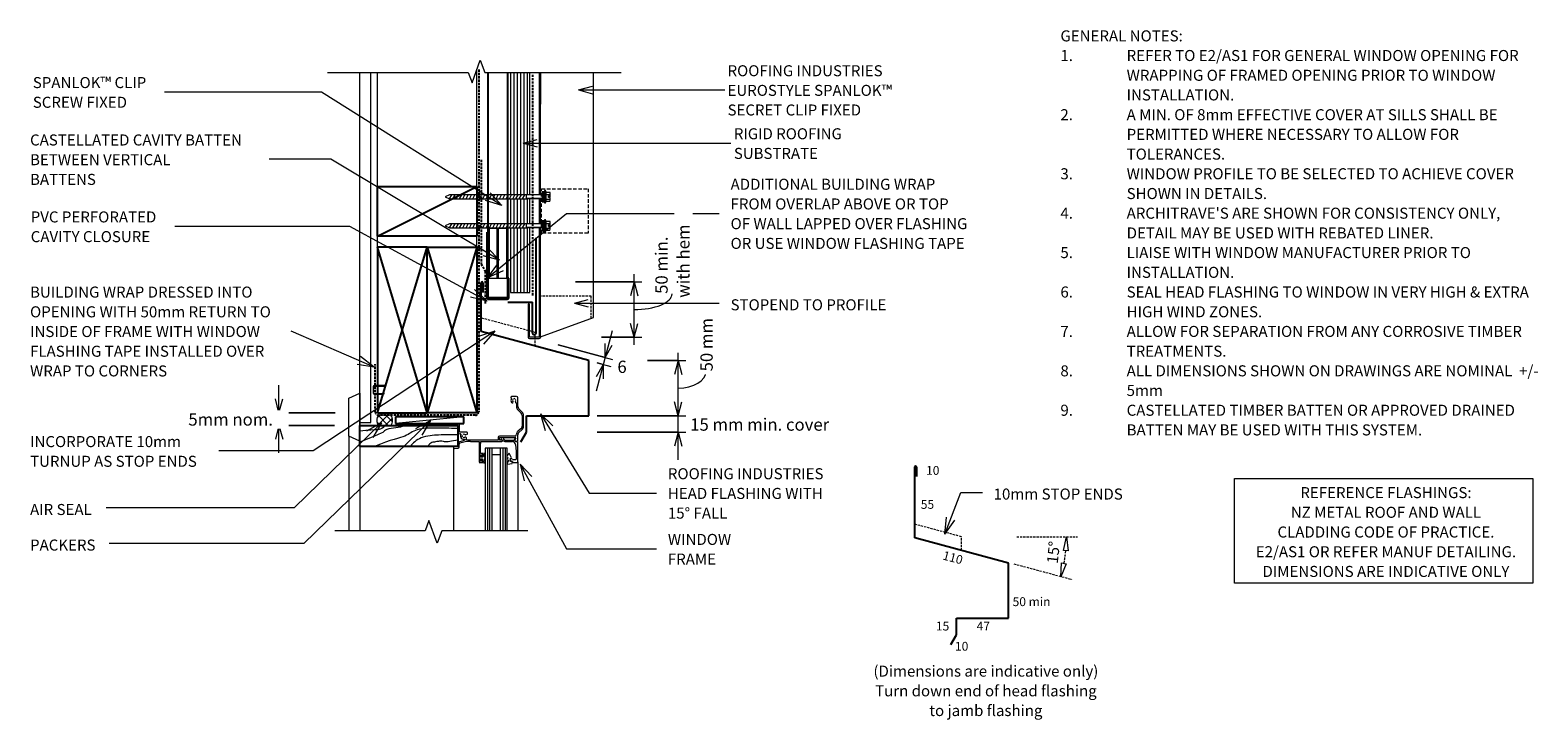
# Model space of a CAD drawing. Units: millimetres. Extents: x 91 to 1456, y -802 to -177.
import ezdxf

# ---------------------------------------------------------------- set-up
doc = ezdxf.new("R2010")
doc.units = ezdxf.units.MM
for name, pattern in [('Dash Short', [3, 2, -1]), ('IMPORT-DASHED', [3, 2, -1]), ('IMPORT-HIDDEN2 _2_', [4.7625, 3.175, -1.5875])]:
    doc.linetypes.add(name, pattern=pattern)
for name, color, linetype, lineweight in [('A-----DIP', 1, 'Continuous', 9), ('A-----DIP-5', 1, 'Continuous', 9), ('A-----NOP', 2, 'Continuous', 9), ('A-----NPP', 5, 'Continuous', 13), ('A-----TEP', 2, 'Continuous', 9), ('A-DETLGEM', 3, 'Continuous', 13), ('RI-EE50W012A', 251, 'Continuous', 13)]:
    doc.layers.add(name, color=color, linetype=linetype, lineweight=lineweight)
doc.dimstyles.new('Diagonal_-_2_5mm_Arial', dxfattribs={"dimscale": 304.8, "dimtxt": 0.04101, "dimasz": 0.042457, "dimexe": 0.022966, "dimexo": 0.004921, "dimgap": 0.028707, "dimtad": 0, "dimtoh": 1, "dimdec": 0, "dimzin": 1, "dimdsep": 46, "dimtxsty": 'Standard', "dimblk": 'OPEN30', "dimcen": 0.09, "dimdle": 0.022966, "dimazin": 0, "dimtfac": 1, "dimtdec": 0, "dimtix": 1, "dimtmove": 0, "dimatfit": 3, "dimfxl": 1, "dimtvp": 1, "dimtolj": 1, "dimtzin": 0, "dimarcsym": 0})
doc.dimstyles.new('Diagonal_-_2_5mm_Arial_Horizontal', dxfattribs={"dimscale": 304.8, "dimtxt": 0.04101, "dimasz": 0.042457, "dimexe": 0.022966, "dimexo": 0.015014, "dimgap": 0.028707, "dimtad": 0, "dimtoh": 1, "dimdec": 0, "dimzin": 1, "dimdsep": 46, "dimtxsty": 'Standard', "dimblk": 'OPEN30', "dimcen": 0.09, "dimdle": 0.022966, "dimazin": 0, "dimtfac": 1, "dimtdec": 0, "dimtix": 1, "dimtmove": 0, "dimatfit": 3, "dimfxl": 1, "dimtvp": 1, "dimtolj": 1, "dimtzin": 0, "dimarcsym": 0})

# ---------------------------------------------------------------- blocks, each defined once
blk = doc.blocks.new('RI-EE50W012A__ClosedBlank-1077891-RI-ES45W012AS')
at = {"lineweight": 13}
blk.add_lwpolyline([(-1, -0.17), (-1, 0.17), (0, 0)], close=True, dxfattribs=at)
blk = doc.blocks.new('RI_Rigid Substrate - RI_Rigid substrate-1555937-RI-ES45W012AS')
at = {"layer": 'A-DETLGEM'}
for p, q in [((113.4, 17.5), (2.6, 17.5)), ((2.6, 15), (113.4, 15)), ((139.7, 17.5), (116.6, 17.5)), ((116.6, 15), (139.7, 15)), ((201.6, 17.5), (142.9, 17.5)), ((142.9, 15), (201.6, 15)), ((201.6, 0), (201.6, 17.5)), ((2.6, 12), (113.2, 12)), ((2.6, 9), (113.2, 9)), ((2.6, 6), (113.2, 6)), ((2.6, 3), (113.2, 3)), ((2.6, 0), (113.2, 0)), ((116.8, 12), (139.5, 12)), ((116.8, 9), (139.5, 9)), ((116.8, 6), (139.5, 6)), ((116.8, 3), (139.5, 3)), ((116.8, 0), (139.5, 0)), ((143.1, 12), (201.6, 12)), ((143.1, 9), (201.6, 9)), ((143.1, 6), (201.6, 6)), ((143.1, 3), (201.6, 3)), ((143.1, 0), (201.6, 0))]:
    blk.add_line(p, q, dxfattribs=at)
blk = doc.blocks.new('RI_Long Section Profile - Spanlok-2308788-RI-ES45W012AS')
at = {"layer": 'A-DETLGEM'}
for p, q in [((-1, 9), (-1, 0)), ((30, 10), (0, 10)), ((0, 9), (30, 9)), ((0, 0), (0, 9)), ((30, 0), (0, 0)), ((30, 9), (30, 10)), ((99.4, 0), (30, 0)), ((125.7, 0), (102.6, 0)), ((239.8, 0), (128.9, 0)), ((0, -1), (30, -1)), ((0, -1), (99.4, -1)), ((0.4, -1), (17.8, -49)), ((102.6, -1), (125.7, -1)), ((128.9, -1), (211, -1)), ((239.8, -1), (211, -1)), ((17.8, -49), (239.8, -49))]:
    blk.add_line(p, q, dxfattribs=at)
at = {"layer": 'A-DETLGEM', "linetype": 'Dash Short'}
for p, q in [((37.1, -47), (37.1, -1)), ((17.1, -47), (37.1, -47))]:
    blk.add_line(p, q, dxfattribs=at)
at = {"layer": 'A-DETLGEM'}
for centre, start, end in [((0, 9), 90, 180), ((0, 0), 180, 270)]:
    blk.add_arc(centre, 0.989, start, end, dxfattribs=at)
blk = doc.blocks.new('RI_Screw - RI_Screw-1184991-RI-ES45W012AS')
at = {"layer": 'A-DETLGEM'}
blk.add_hatch(color=256, dxfattribs=at).paths.add_polyline_path([(2, 4.5), (0, 4.5), (0, -4.5), (2, -4.5)], flags=0)
for p, q in [((-5.1, 3.2), (-5.1, 0.8)), ((-5.1, 0.8), (-3.6, 0.8)), ((-5.1, 0), (-5.1, -3.2)), ((-4.8, 4.2), (-1.4, 4.2)), ((-1.4, 2.1), (-4.8, 2.1)), ((-3.6, 0.8), (-3.6, -0.7)), ((-1, 5.5), (-1.4, 4.2)), ((-1.4, 4.2), (-1.4, -4.2)), ((0, 5.5), (-1, 5.5)), ((0, -5.5), (0, 5.5)), ((0, 4.5), (0, -4.5)), ((2, 4.5), (0, 4.5)), ((2, 4.5), (0, 4.5)), ((2, -4.5), (2, 4.5)), ((2, -4.5), (2, 4.5)), ((16.3, 1.6), (2, 1.6)), ((2, 1.6), (16.3, 1.6)), ((86.1, 1.8), (16.3, 1.8)), ((16.3, 1.8), (16.3, -1.8)), ((16.3, 1.8), (16.3, -1.8)), ((86.1, 1.8), (16.3, 1.8)), ((19.8, 1.8), (17.9, -1.8)), ((22.8, 1.8), (20.9, -1.8)), ((25.8, 1.8), (23.9, -1.8)), ((28.8, 1.8), (26.9, -1.8)), ((31.8, 1.8), (29.9, -1.8)), ((34.8, 1.8), (32.9, -1.8)), ((37.8, 1.8), (35.9, -1.8)), ((40.8, 1.8), (38.9, -1.8)), ((43.8, 1.8), (41.9, -1.8)), ((46.9, 1.8), (44.9, -1.8)), ((49.9, 1.8), (48, -1.8)), ((52.9, 1.8), (51, -1.8)), ((55.9, 1.8), (54, -1.8)), ((58.9, 1.8), (57, -1.8)), ((61.9, 1.8), (60, -1.8)), ((64.9, 1.8), (63, -1.8)), ((67.9, 1.8), (66, -1.8)), ((70.9, 1.8), (69, -1.8)), ((73.9, 1.8), (72, -1.8)), ((76.9, 1.8), (75, -1.8)), ((79.9, 1.8), (78, -1.8)), ((82.9, 1.8), (81, -1.8)), ((85.9, 1.8), (84, -1.8)), ((90, 0), (86.1, 1.8)), ((90, 0), (86.1, 1.8)), ((-3.6, -0.7), (-5.1, -0.7)), ((-1.4, -2.1), (-4.8, -2.1)), ((-1.4, -4.2), (-4.8, -4.2)), ((-1.4, -4.2), (-1, -5.5)), ((-1, -5.5), (0, -5.5)), ((0, -4.5), (2, -4.5)), ((0, -4.5), (2, -4.5)), ((2, -1.6), (16.3, -1.6)), ((2, -1.6), (16.3, -1.6)), ((16.3, -1.8), (86.1, -1.8)), ((16.3, -1.8), (86.1, -1.8)), ((86.1, -1.8), (90, 0)), ((86.1, -1.8), (90, 0))]:
    blk.add_line(p, q, dxfattribs=at)
for centre, radius, start, end in [((-3.1, 3.2), 2.01, 148.1092, 211.8908), ((2.4, 0), 7.58, 163.7398, 174.3214), ((2.4, 0), 7.58, 180, 196.2602), ((-3.1, -3.2), 2.01, 148.1092, 211.8908)]:
    blk.add_arc(centre, radius, start, end, dxfattribs=at)
blk = doc.blocks.new('Break line - Break line-931002-RI-ES45W012AS')
at = {"layer": 'A-DETLGEM'}
for p, q in [((0, 87.4), (0, 9.5)), ((11.3, 5.4), (-9.3, -2.1)), ((0, 9.5), (11.3, 5.4)), ((-9.3, -2.1), (0, -5.5)), ((0, -5.5), (0, -87.4))]:
    blk.add_line(p, q, dxfattribs=at)
blk = doc.blocks.new('RI_Head Flashing - RI_Head Flashing-1077966-RI-ES45W012AS')
at = {"layer": 'A-DETLGEM', "lineweight": 25}
for p, q in [((-97.6, 26.2), (-97.6, 70.5)), ((-96.1, 70.5), (-96.1, 61.8)), ((0, 0), (-97.6, 26.2)), ((0, -50), (0, 0)), ((-56.7, -65), (-56.7, -50)), ((-56.7, -50), (0, -50)), ((-61.7, -73.7), (-56.7, -65))]:
    blk.add_line(p, q, dxfattribs=at)
at = {"layer": 'A-DETLGEM', "linetype": 'Dash Short'}
for p, q in [((-48.8, 25.5), (-97.6, 38.6)), ((-48.8, 13.1), (-48.8, 25.5))]:
    blk.add_line(p, q, dxfattribs=at)
at = {"layer": 'A-DETLGEM', "lineweight": 25}
blk.add_arc((-96.9, 70.5), 0.75, 0, 180, dxfattribs=at)
blk = doc.blocks.new('RI_Head Flashing - RI_Head Flashing-932550-RI-ES45W012AS')
at = {"layer": 'A-DETLGEM', "lineweight": 25}
for p, q in [((-84.9, 22.8), (-84.9, 87)), ((-83.4, 87), (-83.4, 78.3)), ((0, 0), (-84.9, 22.8)), ((0, -50), (0, 0)), ((-47.1, -65), (-47.1, -50)), ((-47.1, -50), (0, -50)), ((-52.1, -73.7), (-47.1, -65))]:
    blk.add_line(p, q, dxfattribs=at)
at = {"layer": 'A-DETLGEM', "linetype": 'Dash Short'}
for p, q in [((-42.5, 23.8), (-84.9, 35.2)), ((-42.5, 11.4), (-42.5, 23.8))]:
    blk.add_line(p, q, dxfattribs=at)
at = {"layer": 'A-DETLGEM', "lineweight": 25}
blk.add_arc((-84.2, 87), 0.75, 0, 180, dxfattribs=at)
blk = doc.blocks.new('Break line - Break line-1078224-RI-ES45W012AS')
at = {"layer": 'A-DETLGEM'}
for p, q in [((0, 133), (0, 5.5)), ((0, 5.5), (-9.3, 2.1)), ((-9.3, 2.1), (11.3, -5.4)), ((11.3, -5.4), (0, -9.5)), ((0, -9.5), (0, -133))]:
    blk.add_line(p, q, dxfattribs=at)
blk = doc.blocks.new('DIMBLOCK1-RI-ES45W012AS')
at = {"layer": 'A-----DIP-5', "transparency": 16777216}
for p, q in [((316, -560.2), (316, -498.8)), ((366.8, -523.7), (309, -523.7)), ((316, -523.7), (366.8, -523.7)), ((366.3, -535.2), (309, -535.2)), ((316, -535.2), (366.3, -535.2))]:
    blk.add_line(p, q, dxfattribs=at)
at = {"layer": 'A-----DIP-5', "lineweight": 18, "transparency": 16777216}
for p, q in [((316, -523.7), (312.7, -511.2)), ((316, -523.7), (319.4, -511.2)), ((316, -535.2), (312.7, -547.7)), ((316, -535.2), (319.4, -547.7))]:
    blk.add_line(p, q, dxfattribs=at)
at = {"layer": 'A-----DIP-5', "color": 0, "transparency": 16777216, "insert": (233.9, -524.3), "char_height": 11.118, "width": 88.095, "attachment_point": 1, "line_spacing_factor": 1.070803, "bg_fill": 3, "box_fill_scale": 1.25, "bg_fill_color": 0, "bg_fill_transparency": 0}
blk.add_mtext('\\fStylus BT|b0|i0|c0|p34|;5mm nom.', dxfattribs=at)
blk = doc.blocks.new('_Open30')
at = {"color": 0, "linetype": 'ByBlock', "lineweight": -2}
for p, q in [((-1, 0.27), (0, 0)), ((0, 0), (-1, -0.27)), ((0, 0), (-1, 0))]:
    blk.add_line(p, q, dxfattribs=at)
blk = doc.blocks.new('DIMBLOCK2-RI-ES45W012AS')
at = {"layer": 'A-----DIP-5', "transparency": 16777216}
for p, q in [((584.7, -405.3), (644.7, -405.3)), ((637.7, -405.3), (584.7, -405.3)), ((637.7, -462.4), (637.7, -398.3)), ((608.3, -455.4), (644.7, -455.4)), ((637.7, -455.4), (608.3, -455.4))]:
    blk.add_line(p, q, dxfattribs=at)
at = {"layer": 'A-----DIP-5', "lineweight": 18, "transparency": 16777216}
for p, q in [((637.7, -405.3), (634.3, -417.8)), ((637.7, -405.3), (641, -417.8)), ((637.7, -455.4), (634.3, -442.9)), ((637.7, -455.4), (641, -442.9))]:
    blk.add_line(p, q, dxfattribs=at)
at = {"layer": 'A-----DIP-5', "transparency": 16777216}
blk.add_ellipse((637.7, -416.1), major_axis=(-34.4, 0), ratio=0.414329, start_param=1.570796, end_param=3.141593, dxfattribs=at)
at = {"layer": 'A-----DIP-5', "color": 0, "transparency": 16777216, "insert": (676.8, -419.6), "char_height": 11.118, "width": 74.524, "attachment_point": 1, "rotation": 90, "line_spacing_factor": 1.070803, "bg_fill": 3, "box_fill_scale": 1.25, "bg_fill_color": 0, "bg_fill_transparency": 0}
blk.add_mtext('\\fStylus BT|b0|i0|c0|p34|;with hem', dxfattribs=at)
at = {"layer": 'A-----DIP-5', "color": 0, "transparency": 16777216, "insert": (657, -416.1), "char_height": 11.118, "width": 66.19, "attachment_point": 1, "rotation": 90, "line_spacing_factor": 1.070803, "bg_fill": 3, "box_fill_scale": 1.25, "bg_fill_color": 0, "bg_fill_transparency": 0}
blk.add_mtext('\\fStylus BT|b0|i0|c0|p34|;50 min.', dxfattribs=at)
blk = doc.blocks.new('DIMBLOCK3-RI-ES45W012AS')
at = {"layer": 'A-----DIP-5', "transparency": 16777216}
for p, q in [((617.8, -449.7), (603.3, -504.1)), ((568.8, -462.4), (618.1, -475.6)), ((611.4, -473.8), (568.8, -462.4)), ((604.1, -478.5), (616.5, -481.8)), ((609.7, -480), (604.1, -478.5))]:
    blk.add_line(p, q, dxfattribs=at)
at = {"layer": 'A-----DIP-5', "lineweight": 18, "transparency": 16777216}
for p, q in [((611.4, -473.8), (611.4, -460.9)), ((611.4, -473.8), (617.8, -462.6)), ((609.7, -480), (603.2, -491.2)), ((609.7, -480), (609.7, -492.9))]:
    blk.add_line(p, q, dxfattribs=at)
at = {"layer": 'A-----DIP-5', "color": 0, "transparency": 16777216, "insert": (622.6, -476.6), "char_height": 11.118, "width": 13.095, "attachment_point": 1, "line_spacing_factor": 1.070803, "bg_fill": 3, "box_fill_scale": 1.25, "bg_fill_color": 0, "bg_fill_transparency": 0}
blk.add_mtext('\\fStylus BT|b0|i0|c0|p34|;6', dxfattribs=at)
blk = doc.blocks.new('DIMBLOCK4-RI-ES45W012AS')
at = {"layer": 'A-----DIP-5', "transparency": 16777216}
for p, q in [((649.9, -476.5), (684.5, -476.5)), ((677.5, -476.5), (649.9, -476.5)), ((677.5, -533.5), (677.5, -469.5)), ((604.3, -526.5), (684.5, -526.5)), ((677.5, -526.5), (604.3, -526.5))]:
    blk.add_line(p, q, dxfattribs=at)
at = {"layer": 'A-----DIP-5', "lineweight": 18, "transparency": 16777216}
for p, q in [((677.5, -476.5), (674.2, -489)), ((677.5, -476.5), (680.9, -489)), ((677.5, -526.5), (674.2, -514)), ((677.5, -526.5), (680.9, -514))]:
    blk.add_line(p, q, dxfattribs=at)
at = {"layer": 'A-----DIP-5', "transparency": 16777216}
blk.add_ellipse((677.5, -486.3), major_axis=(25.4, 0), ratio=0.598259, start_param=4.712389, end_param=6.283185, dxfattribs=at)
at = {"layer": 'A-----DIP-5', "color": 0, "transparency": 16777216, "insert": (697.8, -486.3), "char_height": 11.118, "width": 60.238, "attachment_point": 1, "rotation": 90, "line_spacing_factor": 1.070803, "bg_fill": 3, "box_fill_scale": 1.25, "bg_fill_color": 0, "bg_fill_transparency": 0}
blk.add_mtext('\\fStylus BT|b0|i0|c0|p34|;50 mm', dxfattribs=at)
blk = doc.blocks.new('DIMBLOCK5-RI-ES45W012AS')
at = {"layer": 'A-----DIP-5', "transparency": 16777216}
for p, q in [((677.5, -566.5), (677.5, -501.6)), ((604.3, -526.5), (684.5, -526.5)), ((677.5, -526.5), (604.3, -526.5)), ((604.3, -541.5), (684.5, -541.5)), ((677.5, -541.5), (604.3, -541.5))]:
    blk.add_line(p, q, dxfattribs=at)
at = {"layer": 'A-----DIP-5', "lineweight": 18, "transparency": 16777216}
for p, q in [((677.5, -526.5), (674.2, -514)), ((677.5, -526.5), (680.9, -514)), ((677.5, -541.5), (674.2, -554)), ((677.5, -541.5), (680.9, -554))]:
    blk.add_line(p, q, dxfattribs=at)
at = {"layer": 'A-----DIP-5', "color": 0, "transparency": 16777216, "insert": (688.5, -528.9), "char_height": 11.118, "width": 154.762, "attachment_point": 1, "line_spacing_factor": 1.070803, "bg_fill": 3, "box_fill_scale": 1.25, "bg_fill_color": 0, "bg_fill_transparency": 0}
blk.add_mtext('\\fStylus BT|b0|i0|c0|p34|;15 mm min. cover', dxfattribs=at)

msp = doc.modelspace()

# ---------------------------------------------------------------- hatches: boundary and pattern name
at = {"layer": 'A-DETLGEM'}
h = msp.add_hatch(dxfattribs=at)
h.set_pattern_fill('FP_1', color=251, style=0, pattern_type=2)
h.set_pattern_definition([(45, (0, 0), (-3.535534, 3.535534), []), (135, (0, 0), (-3.535534, -3.535534), [])])
h.paths.add_polyline_path([(417.4, -535.5), (418.4, -533.7), (418.9, -531.7), (418.9, -529.7), (418.4, -527.7), (417.4, -525.9), (406.2, -525.9), (405.1, -527.7), (404.6, -529.7), (404.6, -531.7), (405.1, -533.7), (406.2, -535.5)], flags=0)

# ---------------------------------------------------------------- linework, layer by layer
at = {"layer": 'A-----NOP'}
for p, q in [((587.4, -231.4), (599.9, -228.1)), ((587.4, -231.4), (599.9, -234.8)), ((587.4, -231.4), (722.4, -231.4)), ((537.3, -279.6), (549.8, -276.2)), ((537.3, -279.6), (549.8, -282.9)), ((537.3, -279.6), (728.1, -279.6))]:
    msp.add_line(p, q, dxfattribs=at)
at = {"layer": 'A-----NPP'}
for p, q in [((389.2, -539.7), (389.2, -215.7)), ((399.2, -532.7), (399.2, -215.7)), ((405.2, -373.7), (405.2, -215.7)), ((495.2, -373.7), (495.2, -213)), ((505.3, -356.8), (505.3, -401.8)), ((523.3, -356.8), (505.3, -356.8)), ((506.3, -356.8), (506.3, -401.8)), ((513.8, -401.8), (513.8, -356.8)), ((514.8, -401.8), (514.8, -356.8)), ((522.3, -401.8), (522.3, -356.8)), ((523.3, -401.8), (523.3, -356.8)), ((505.3, -401.8), (523.3, -401.8)), ((401.2, -500.1), (401.2, -506)), ((401.7, -506), (401.7, -500.1)), ((411.5, -499.1), (402.2, -499.1)), ((402.2, -499.6), (411, -499.6)), ((411, -499.6), (411.8, -499.4)), ((379.2, -510.5), (389.2, -506.1)), ((379.2, -545), (379.2, -510.5)), ((389.2, -506.1), (389.2, -549.4)), ((411.5, -506.5), (402.2, -506.5)), ((402.2, -507), (410.8, -507)), ((531, -509.2), (526.6, -509.2)), ((531.1, -514.9), (531.1, -518)), ((532.4, -518), (532.4, -510.2)), ((389.2, -532.7), (399.2, -532.7)), ((417.4, -525.9), (406.2, -525.9)), ((483.5, -527.6), (421.7, -533.6)), ((532.3, -521), (535.4, -524.1)), ((536.3, -523.2), (533.3, -520.1)), ((536.3, -526.3), (536.3, -536)), ((537.6, -536), (537.6, -526.3)), ((389.2, -549.4), (379.2, -545)), ((379.2, -545), (379.2, -630.6)), ((406.2, -535.5), (417.4, -535.5)), ((417.4, -535.5), (406.2, -535.5)), ((470.6, -533.8), (468.8, -533.8)), ((468.8, -535.2), (478.1, -535.2)), ((477.3, -534.2), (471, -534.2)), ((478.1, -535.2), (478.1, -538.4)), ((478.1, -538.4), (478.1, -541.4)), ((479.4, -541.4), (479.4, -535.1)), ((486.3, -541.4), (479.4, -541.4)), ((486.8, -542.7), (486.8, -541.9)), ((514.5, -546.3), (514.5, -548.5)), ((529.9, -545), (515.8, -545)), ((515.8, -548.6), (515.8, -546.3)), ((515.8, -546.3), (530.6, -546.3)), ((532.3, -549.6), (532.3, -543.9)), ((535.2, -538.3), (532.5, -540.6)), ((533.3, -541.6), (536.1, -539.3)), ((389.2, -549.4), (389.2, -630.6)), ((474.1, -555.4), (474.1, -630.6)), ((478.1, -554.7), (474.8, -554.7)), ((474.8, -556.1), (478.3, -555.8)), ((478.1, -552.2), (478.1, -554.7)), ((479.3, -554.7), (479.3, -552.3)), ((484.4, -547.7), (484.4, -548.5)), ((485.8, -548), (485.8, -546.6)), ((514.5, -548.5), (486.3, -548.5)), ((489.5, -549.8), (497.3, -549.8)), ((497.3, -549.8), (497.3, -568.6)), ((498.6, -560.7), (498.6, -551.8)), ((498.8, -551.6), (498.8, -549.8)), ((498.8, -549.8), (518, -549.8)), ((500.6, -563.8), (502.3, -559.7)), ((502.8, -559.8), (501.8, -563.7)), ((508.8, -555.8), (502.8, -555.8)), ((502.8, -555.8), (502.8, -630.6)), ((504.8, -555.8), (504.8, -630.6)), ((506.8, -555.8), (506.8, -630.6)), ((516.8, -555.8), (508.8, -555.8)), ((508.8, -555.8), (508.8, -630.6)), ((518, -548.6), (515.8, -548.6)), ((516.8, -630.6), (516.8, -555.8)), ((522.8, -555.8), (516.8, -555.8)), ((517, -547.4), (517.6, -548.3)), ((518, -548.5), (519, -548.5)), ((518.8, -555.8), (518.8, -630.6)), ((528.7, -548.8), (520.5, -548.8)), ((520.5, -549.8), (527.4, -549.8)), ((520.8, -555.8), (520.8, -630.6)), ((522.8, -630.6), (522.8, -555.8)), ((529.3, -547.8), (528.7, -548.8)), ((530.6, -546.9), (529.6, -548.7)), ((530.7, -549.8), (529.6, -548.7)), ((529.7, -548.8), (530.7, -549.8)), ((530.4, -552.6), (530.8, -558.8)), ((530.7, -549.8), (532.1, -549.8)), ((532.1, -549.8), (530.7, -549.8)), ((530.8, -558.8), (530.8, -565.9)), ((532.3, -568.3), (532.3, -550)), ((497.5, -568.8), (500.6, -568.8)), ((498.3, -567.5), (498.3, -562)), ((498.3, -562), (499.8, -562)), ((498.3, -567), (498.3, -562.5)), ((498.3, -562.5), (499.3, -562.5)), ((499.3, -567), (498.3, -567)), ((499.8, -567.5), (498.3, -567.5)), ((500.6, -560.7), (498.6, -560.7)), ((499.3, -562.5), (499.3, -563.8)), ((499.3, -563.8), (500.6, -563.8)), ((500.5, -565.8), (499.3, -565.8)), ((499.3, -565.8), (499.3, -567)), ((502.3, -569.9), (500.5, -565.8)), ((500.8, -562.8), (500.8, -560.9)), ((500.8, -568.6), (500.8, -566.8)), ((501.8, -563.7), (502.8, -564.3)), ((502.8, -565.3), (501.8, -565.9)), ((501.8, -565.9), (502.8, -569.9)), ((502.8, -564.3), (502.8, -565.3)), ((516.8, -561.8), (508.8, -561.8)), ((522.8, -568.8), (522.8, -570.2)), ((523.7, -567.7), (522.9, -568.4)), ((523.1, -570.4), (527.3, -569.8)), ((524, -560.9), (523.6, -561.6)), ((523.8, -566.4), (523.8, -567.5)), ((526.5, -564.5), (524.8, -560.9)), ((525.8, -567.8), (525.8, -564.9)), ((525.8, -565.4), (525.8, -566.3)), ((525.8, -566.3), (526, -567.6)), ((527.3, -567.8), (525.8, -567.8)), ((527.1, -565.5), (526, -565.3)), ((526.2, -567.8), (527.5, -567.8)), ((527.5, -569.5), (527.3, -567.8)), ((530.3, -566.4), (527.5, -566.4)), ((527.5, -567.8), (527.5, -568.6)), ((527.7, -568.8), (531.8, -568.8)), ((532.3, -568.3), (532.3, -630.6)), ((1181.7, -583.3), (1451.9, -583.3)), ((1181.7, -678), (1181.7, -583.3)), ((1451.9, -583.3), (1451.9, -678)), ((1451.9, -678), (1181.7, -678))]:
    msp.add_line(p, q, dxfattribs=at)
at = {"layer": 'A-----NPP', "linetype": 'IMPORT-DASHED', "lineweight": 25}
for p, q in [((496.9, -213), (496.9, -523)), ((545.8, -217.6), (545.8, -417.6)), ((499.2, -294.8), (499.2, -389.1)), ((499.2, -389.1), (502.9, -395.7)), ((502.9, -395.7), (502.9, -425.7)), ((403.2, -523), (403.2, -479.8)), ((493.9, -526), (406.2, -526))]:
    msp.add_line(p, q, dxfattribs=at)
at = {"layer": 'A-----NPP', "lineweight": 25}
for p, q in [((505.3, -215.7), (505.3, -419.8)), ((523.3, -419.8), (523.3, -215.7)), ((405.2, -363.7), (495.2, -318.7)), ((405.2, -318.7), (495.2, -318.7)), ((405.2, -363.7), (405.2, -318.7)), ((495.2, -318.7), (495.2, -363.7)), ((495.2, -363.7), (405.2, -363.7)), ((504.3, -360.3), (504.3, -419.3)), ((549.1, -451.7), (549.1, -365.4)), ((405.2, -523.7), (450.2, -373.7)), ((450.2, -523.7), (405.2, -373.7)), ((405.2, -373.7), (405.2, -523.7)), ((450.2, -373.7), (405.2, -373.7)), ((450.2, -373.7), (495.2, -523.7)), ((495.2, -373.7), (450.2, -523.7)), ((450.2, -523.7), (450.2, -373.7)), ((450.2, -373.7), (495.2, -373.7)), ((450.2, -523.7), (450.2, -373.7)), ((495.2, -373.7), (495.2, -523.7)), ((505.3, -419.3), (505.3, -374.7)), ((524.3, -401.8), (523.3, -401.8)), ((523.3, -401.8), (523.3, -419.3)), ((524.3, -419.3), (524.3, -401.8)), ((505.3, -419.8), (523.3, -419.8)), ((522.8, -419.8), (505.8, -419.8)), ((505.8, -420.8), (522.8, -420.8)), ((523.3, -423.5), (545.8, -423.5)), ((545.8, -451.7), (545.8, -423.5)), ((405.2, -523.7), (450.2, -523.7)), ((483.5, -527.6), (421.7, -527.6)), ((421.7, -527.6), (421.7, -533.6)), ((495.2, -523.7), (450.2, -523.7)), ((483.5, -533.6), (483.5, -527.6)), ((389.2, -554.2), (389.2, -535.2)), ((389.2, -535.2), (478.1, -535.2)), ((421.7, -533.6), (483.5, -533.6)), ((478.1, -535.2), (478.1, -554.2)), ((478.1, -554.2), (389.2, -554.2))]:
    msp.add_line(p, q, dxfattribs=at)
at = {"layer": 'A-----NPP', "linetype": 'IMPORT-HIDDEN2 _2_'}
for p, q in [((553.9, -320.9), (596, -320.9)), ((553.9, -361.2), (553.9, -320.9)), ((596, -320.9), (596, -361.2)), ((596, -361.2), (553.9, -361.2))]:
    msp.add_line(p, q, dxfattribs=at)
at = {"layer": 'A-----NPP', "linetype": 'IMPORT-DASHED'}
for p, q in [((984.3, -636.3), (1039.3, -636.3)), ((981.8, -660.6), (1034.2, -674.7))]:
    msp.add_line(p, q, dxfattribs=at)
at = {"layer": 'A-----NPP', "lineweight": 25}
for centre, radius, start, end in [((505.8, -419.3), 1.5, 180, 270), ((505.8, -419.3), 0.5, 180, 270), ((522.8, -419.3), 1.5, 270, 0), ((522.8, -419.3), 0.5, 270, 0), ((547.4, -451.2), 1.74, 196.7388, 16.7388)]:
    msp.add_arc(centre, radius, start, end, dxfattribs=at)
at = {"layer": 'A-----NPP'}
for centre, radius, start, end in [((402.2, -500.1), 1, 90, 180), ((402.2, -500.1), 0.5, 90, 180), ((402.2, -506), 1, 180, 270), ((402.2, -506), 0.5, 180, 270), ((526.6, -509.7), 0.5, 90, 250.4372), ((529.1, -512.7), 3, 144.0915, 218.8245), ((526.2, -510.7), 0.5, 324.0915, 70.4372), ((527.3, -514.1), 0.737, 218.8245, 38.8245), ((529.1, -512.7), 1.53, 141.1755, 218.8245), ((529.1, -512.7), 1.8, 65.0106, 114.9618), ((530.9, -514.2), 0.75, 141.5838, 287.4576), ((529.1, -512.7), 1.52, 321.1324, 38.8676), ((535.4, -518), 4.3, 180, 224.9952), ((531.4, -510.2), 1, 0, 90), ((535.4, -518), 3, 180, 224.9952), ((412.6, -530.7), 8.03, 143.1108, 216.8892), ((412.6, -530.7), 8.03, 143.1108, 216.8892), ((410.9, -530.7), 8.03, 323.1108, 36.8892), ((410.9, -530.7), 8.03, 323.1108, 35.5833), ((533.2, -526.3), 3.1, 0, 44.9952), ((533.2, -526.3), 4.4, 0, 44.9952), ((468.8, -534.5), 0.7, 89.3699, 270), ((478.1, -535.1), 1.3, 360, 89.9987), ((479.5, -541.4), 1.4, 179.41, 270), ((480.2, -543.3), 0.5, 336.682, 90), ((483.5, -544.7), 3.1, 156.682, 286.7025), ((483.5, -544.7), 1.8, 154.7718, 205.2282), ((483.5, -544.7), 1.53, 52.0324, 127.9676), ((483.5, -544.7), 1.53, 232.0324, 307.9676), ((484.9, -542.9), 0.837, 232.0324, 336.2354), ((484.9, -546.6), 0.837, 0, 127.9676), ((486.3, -541.9), 0.5, 0, 90), ((486.3, -542.7), 0.5, 270, 0), ((515.8, -546.3), 1.3, 90, 180), ((529.9, -543.9), 1.1, 270, 359.7104), ((535.3, -543.9), 4.3, 130, 179.7104), ((535.3, -543.9), 3, 130, 180), ((533.2, -536), 3.1, 310, 0), ((533.2, -536), 4.4, 310, 0), ((474.8, -555.4), 0.7, 90, 275.0148), ((480.3, -552.2), 2.2, 108.4768, 180), ((478.2, -554.7), 1.1, 275.0148, 0), ((480.3, -552.3), 1, 108.5425, 180), ((489.5, -579.8), 31.3, 100.1998, 108.4768), ((489.5, -579.8), 30, 90, 108.5425), ((486.3, -548), 0.5, 180, 270), ((516.8, -547.8), 1.21, 43.7476, 98.9286), ((518, -549.2), 0.6, 270, 90), ((519, -549), 1.5, 7.4949, 87.4803), ((520.5, -548.8), 1, 187.4949, 270), ((527.4, -552.8), 3, 3.5763, 90), ((529.6, -548), 0.35, 329.9655, 149.9485), ((500.3, -562.8), 0.5, 179.362, 359.362), ((500.3, -566.8), 0.5, 0, 180), ((527, -564.8), 4.62, 136.0501, 155.1299), ((526.7, -567.5), 4.3, 135.2628, 155.4327), ((524.4, -561.1), 0.442, 25.0113, 152.3321), ((530.3, -565.9), 0.5, 270, 0), ((531.8, -568.3), 0.5, 270, 0)]:
    msp.add_arc(centre, radius, start, end, dxfattribs=at)
at = {"layer": 'A-----NPP', "linetype": 'IMPORT-DASHED', "lineweight": 25}
for centre, start, end in [((406.2, -523), 180, 270), ((493.9, -523), 270, 0)]:
    msp.add_arc(centre, 3, start, end, dxfattribs=at)
at = {"layer": 'A-----NPP', "linetype": 'IMPORT-DASHED'}
msp.add_arc((892, -636.3), 137.3, 350.082, 354.7807, dxfattribs=at)
at = {"layer": 'A-----NPP'}
for points, knots in [([(429.6, -535.2), (428.3, -536.2), (426, -537), (414, -538.1), (410, -541.2), (411.7, -541.5), (389.2, -550.3)], [0, 0, 0, 0, 4.077164, 7.378904, 10.950525, 15.855035, 15.855035, 15.855035, 15.855035]), ([(412.4, -535.2), (411.1, -536.2), (409.4, -538.4), (406, -539.1), (389.2, -540.4)], [0, 0, 0, 0, 4.077164, 5.494455, 5.494455, 5.494455, 5.494455]), ([(478.1, -538), (478, -538), (469.5, -537.8), (461.9, -537.9), (450.9, -537.3), (442.1, -538.7), (435.5, -541.5), (429.9, -545.9), (417.8, -548), (402.5, -554.2)], [8.239172, 8.239172, 8.239172, 8.239172, 8.267051, 20.902033, 31.184861, 41.047006, 47.370857, 52.629723, 62.189535, 62.189535, 62.189535, 62.189535]), ([(478.1, -543.9), (478.1, -543.9), (468.9, -543.7), (461.1, -543.8), (452.7, -544.5), (445.1, -545.9), (439.1, -549.6), (436.3, -552.5), (435, -553.9)], [10.460431, 10.460431, 10.460431, 10.460431, 16.853868, 26.051516, 33.75104, 42.255506, 48.8814, 54.50291, 54.50291, 54.50291, 54.50291]), ([(478.1, -548.5), (472.7, -549.2), (466.5, -551.1), (464.7, -549.3), (460.7, -549.6), (457.6, -550.3), (454.8, -550.4), (452.4, -551.8), (451.6, -553.2), (451.3, -553.9)], [21.997811, 21.997811, 21.997811, 21.997811, 39.630755, 45.162924, 48.602338, 51.368116, 54.759892, 57.041238, 59.326608, 59.326608, 59.326608, 59.326608])]:
    msp.add_open_spline(points, degree=3, knots=knots, dxfattribs=at)
at = {"layer": 'A-----TEP', "color": 10}
for p, q in [((354.6, -233.3), (212.3, -233.3)), ((517.9, -336.1), (354.6, -233.3)), ((363.1, -294.2), (307.2, -294.2)), ((515.9, -385.7), (363.1, -294.2)), ((517.9, -336.1), (507.4, -324.7)), ((517.9, -336.1), (503.1, -331.5)), ((380.2, -355), (221.7, -355)), ((504.5, -422.7), (380.2, -355)), ((505.2, -401.4), (576.4, -343.2)), ((576.4, -343.2), (714.9, -343.2)), ((515.9, -385.7), (501, -381.5)), ((515.9, -385.7), (505.1, -374.6)), ((505.2, -401.4), (514.3, -388.8)), ((505.2, -401.4), (519.4, -395)), ((504.5, -422.7), (489.4, -419)), ((504.5, -422.7), (493.2, -412)), ((402.2, -482.4), (327.1, -449.8)), ((511.5, -449.9), (347.1, -558.4)), ((511.5, -449.9), (496.8, -454.8)), ((511.5, -449.9), (501.2, -461.5)), ((402.2, -482.4), (390, -472.7)), ((402.2, -482.4), (386.8, -480.1)), ((453.3, -530.7), (338.4, -642.2)), ((453.3, -530.7), (439.7, -538.2)), ((453.3, -530.7), (445.3, -544)), ((552.8, -524.9), (564.1, -535.6)), ((552.8, -524.9), (557.2, -539.8)), ((552.8, -524.9), (597, -596.5)), ((408.9, -532.8), (329.7, -610)), ((408.9, -532.8), (395.3, -540.3)), ((408.9, -532.8), (400.9, -546.1)), ((347.1, -558.4), (261.5, -558.4)), ((534.4, -570.3), (545.1, -581.5)), ((534.4, -570.3), (538.1, -585.3)), ((534.4, -570.3), (576.4, -647.1)), ((597, -596.5), (658.1, -596.5)), ((919.2, -633.7), (933.6, -595.9)), ((933.6, -595.9), (953.2, -595.9)), ((329.7, -610), (159.6, -610)), ((919.2, -633.7), (920.8, -618.2)), ((919.2, -633.7), (928.3, -621.1)), ((338.4, -642.2), (162.2, -642.2)), ((576.4, -647.1), (658.1, -647.1))]:
    msp.add_line(p, q, dxfattribs=at)

# ---------------------------------------------------------------- block references
at = {"layer": 'A-DETLGEM'}
for name, p, rotation in [('Break line - Break line-1078224-RI-ES45W012AS', (493, -215.7), 89.99999999999991), ('RI_Rigid Substrate - RI_Rigid substrate-1555937-RI-ES45W012AS', (525.8, -213.1), 269.9999999999999), ('RI_Long Section Profile - Spanlok-2308788-RI-ES45W012AS', (551.8, -455.4), 89.99999999999991), ('RI_Screw - RI_Screw-1184991-RI-ES45W012AS', (556.5, -328.1), 180), ('RI_Screw - RI_Screw-1184991-RI-ES45W012AS', (556.5, -354.4), 180), ('Break line - Break line-931002-RI-ES45W012AS', (454, -630.6), 269.9999999999996)]:
    msp.add_blockref(name, p, dxfattribs=dict(at, rotation=rotation))
for name, p in [('RI_Head Flashing - RI_Head Flashing-1077966-RI-ES45W012AS', (596.8, -476.5)), ('RI_Head Flashing - RI_Head Flashing-932550-RI-ES45W012AS', (976.8, -659.9))]:
    msp.add_blockref(name, p, dxfattribs=at)
at = {"layer": 'RI-EE50W012A', "color": 7, "xscale": 12.5, "yscale": 12.5, "zscale": 12.5}
for p, rotation in [((1029.4, -636.2), 87.3903636289333), ((1024.4, -672.4), 257.4723452540008)]:
    msp.add_blockref('RI-EE50W012A__ClosedBlank-1077891-RI-ES45W012AS', p, dxfattribs=dict(at, rotation=rotation))

# ---------------------------------------------------------------- texts
at = {"layer": 'A-----TEP', "color": 7, "line_spacing_factor": 1.070803}
for s, insert, char_height, width, attachment_point in [('\\fStylus BT|b0|i0|c0|p34|;GENERAL NOTES:', (1023.9, -177.4), 10, 122.095, 1), ('\\fStylus BT|b0|i0|c0|p34|;1.', (1023.9, -195.2), 10, 15.619, 1), ('\\fStylus BT|b0|i0|c0|p34|;REFER TO E2/AS1 FOR GENERAL WINDOW OPENING FOR', (1083.9, -195.2), 10, 400.571, 1), ('\\fStylus BT|b0|i0|c0|p34|;WRAPPING OF FRAMED OPENING PRIOR TO WINDOW', (1083.9, -213.1), 10, 373.143, 1), ('\\fStylus BT|b0|i0|c0|p34|;SPANLOK™ CLIP\\PSCREW FIXED', (93, -219.7), 10, 126.687, 1), ('\\fStylus BT|b0|i0|c0|p34|;INSTALLATION.', (1083.9, -230.9), 10, 103.81, 1), ('\\fStylus BT|b0|i0|c0|p34|;2.', (1023.9, -248.8), 10, 15.619, 1), ('\\fStylus BT|b0|i0|c0|p34|;A MIN. OF 8mm EFFECTIVE COVER AT SILLS SHALL BE', (1083.9, -248.8), 10, 383.048, 1), ('\\fStylus BT|b0|i0|c0|p34|;CASTELLATED CAVITY BATTEN\\PBETWEEN VERTICAL\\PBATTENS', (90.5, -271.7), 10, 235.43, 1), ('\\fStylus BT|b0|i0|c0|p34|;PERMITTED WHERE NECESSARY TO ALLOW FOR', (1083.9, -266.6), 10, 335.429, 1), ('\\fStylus BT|b0|i0|c0|p34|;TOLERANCES.', (1083.9, -284.5), 10, 98.286, 1), ('\\fStylus BT|b0|i0|c0|p34|;ADDITIONAL BUILDING WRAP\\PFROM OVERLAP ABOVE OR TOP\\POF WALL LAPPED OVER FLASHING\\POR USE WINDOW FLASHING TAPE', (725.1, -311.8), 10, 267.54, 1), ('\\fStylus BT|b0|i0|c0|p34|;3.', (1023.9, -302.3), 10, 15.619, 1), ('\\fStylus BT|b0|i0|c0|p34|;WINDOW PROFILE TO BE SELECTED TO ACHIEVE COVER', (1083.9, -302.3), 10, 395.81, 1), ('\\fStylus BT|b0|i0|c0|p34|;SHOWN IN DETAILS.', (1083.9, -320.2), 10, 142.095, 1), ('\\fStylus BT|b0|i0|c0|p34|;PVC PERFORATED\\PCAVITY CLOSURE', (91.1, -341.4), 10, 141.933, 1), ('\\fStylus BT|b0|i0|c0|p34|;4.', (1023.9, -338), 10, 15.619, 1), ("\\fStylus BT|b0|i0|c0|p34|;ARCHITRAVE'S ARE SHOWN FOR CONSISTENCY ONLY,", (1083.9, -338), 10, 383.429, 1), ('\\fStylus BT|b0|i0|c0|p34|;DETAIL MAY BE USED WITH REBATED LINER.', (1083.9, -355.9), 10, 310.095, 1), ('\\fStylus BT|b0|i0|c0|p34|;5.', (1023.9, -373.7), 10, 15.619, 1), ('\\fStylus BT|b0|i0|c0|p34|;LIAISE WITH WINDOW MANUFACTURER PRIOR TO', (1083.9, -373.7), 10, 345.524, 1), ('\\fStylus BT|b0|i0|c0|p34|;INSTALLATION.', (1083.9, -391.6), 10, 103.81, 1), ('\\fStylus BT|b0|i0|c0|p34|;BUILDING WRAP DRESSED INTO\\POPENING WITH 50mm RETURN TO\\PINSIDE OF FRAME WITH WINDOW\\PFLASHING TAPE INSTALLED OVER\\PWRAP TO CORNERS', (90.5, -409.5), 10, 265.247, 1), ('\\fStylus BT|b0|i0|c0|p34|;6.', (1023.9, -409.4), 10, 15.619, 1), ('\\fStylus BT|b0|i0|c0|p34|;SEAL HEAD FLASHING TO WINDOW IN VERY HIGH & EXTRA', (1083.9, -409.4), 10, 407.81, 1), ('\\fStylus BT|b0|i0|c0|p34|;STOPEND TO PROFILE', (725.1, -421), 10, 173.503, 1), ('\\fStylus BT|b0|i0|c0|p34|;HIGH WIND ZONES.', (1083.9, -427.3), 10, 136.952, 1), ('\\fStylus BT|b0|i0|c0|p34|;7.', (1023.9, -445.1), 10, 15.619, 1), ('\\fStylus BT|b0|i0|c0|p34|;ALLOW FOR SEPARATION FROM ANY CORROSIVE TIMBER', (1083.9, -445.1), 10, 407.429, 1), ('\\fStylus BT|b0|i0|c0|p34|;TREATMENTS.', (1083.9, -463), 10, 97.905, 1), ('\\fStylus BT|b0|i0|c0|p34|;8.', (1023.9, -480.8), 10, 15.619, 1), ('\\fStylus BT|b0|i0|c0|p34|;ALL DIMENSIONS SHOWN ON DRAWINGS ARE NOMINAL  +/-', (1083.9, -480.8), 10, 426.857, 1), ('\\fStylus BT|b0|i0|c0|p34|;5mm', (1083.9, -498.6), 10, 32.571, 1), ('\\fStylus BT|b0|i0|c0|p34|;9.', (1023.9, -516.5), 10, 15.619, 1), ('\\fStylus BT|b0|i0|c0|p34|;CASTELLATED TIMBER BATTEN OR APPROVED DRAINED', (1083.9, -516.5), 10, 390.286, 1), ('\\fStylus BT|b0|i0|c0|p34|;INCORPORATE 10mm\\PTURNUP AS STOP ENDS', (90.5, -544.9), 10, 190.233, 1), ('\\fStylus BT|b0|i0|c0|p34|;BATTEN MAY BE USED WITH THIS SYSTEM.', (1083.9, -534.3), 10, 304.19, 1), ('\\fStylus BT|b0|i0|c0|p34|;10', (902.2, -572), 8, 18.564, 1), ('\\fStylus BT|b0|i0|c0|p34|;ROOFING INDUSTRIES\\PHEAD FLASHING WITH\\P15° FALL', (668.3, -574), 10, 174.718, 1), ('\\fStylus BT|b0|i0|c0|p34|;10mm STOP ENDS', (963.4, -592.4), 10, 146.385, 1), ('\\fStylus BT|b0|i0|c0|p34|;REFERENCE FLASHINGS:\\PNZ METAL ROOF AND WALL\\PCLADDING CODE OF PRACTICE.\\PE2/AS1 OR REFER MANUF DETAILING.\\PDIMENSIONS ARE INDICATIVE ONLY', (1318.8, -591.1), 10, 298.167, 2), ('\\fStylus BT|b0|i0|c0|p34|;AIR SEAL', (90.5, -606.4), 10, 70.697, 1), ('\\fStylus BT|b0|i0|c0|p34|;55', (897.4, -602.8), 8, 18.564, 1), ('\\fStylus BT|b0|i0|c0|p34|;PACKERS', (90.5, -638.6), 10, 73.8, 1), ('\\fStylus BT|b0|i0|c0|p34|;WINDOW\\PFRAME', (668.3, -633.5), 10, 69.212, 1), ('\\fStylus BT|b0|i0|c0|p34|;50 min', (980.6, -690.9), 8, 42.633, 1), ('\\fStylus BT|b0|i0|c0|p34|;15', (911.1, -713), 8, 18.564, 1), ('\\fStylus BT|b0|i0|c0|p34|;47', (948, -713), 8, 18.564, 1), ('\\fStylus BT|b0|i0|c0|p34|;10', (928.4, -731.3), 8, 18.564, 1), ('\\fStylus BT|b0|i0|c0|p34|;(Dimensions are indicative only)\\PTurn down end of head flashing\\Pto jamb flashing', (956.4, -752.8), 10, 238.668, 2)]:
    msp.add_mtext(s, dxfattribs=dict(at, insert=insert, char_height=char_height, width=width, attachment_point=attachment_point))
for s, insert, char_height, width, attachment_point, rotation in [('\\fStylus BT|b0|i0|c0|p34|;15°', (1012.6, -649.7), 10, 29.007, 2, 83.6325), ('\\fStylus BT|b0|i0|c0|p34|;110', (918.7, -648.8), 8, 27.846, 1, 345)]:
    msp.add_mtext(s, dxfattribs=dict(at, insert=insert, char_height=char_height, width=width, attachment_point=attachment_point, rotation=rotation))

# ---------------------------------------------------------------- next in the draw order: texts
at = {"layer": 'A-----NOP', "insert": (722.4, -209), "char_height": 9.961, "width": 183.579, "attachment_point": 1, "line_spacing_factor": 1.070803, "bg_fill": 3, "box_fill_scale": 1.25, "bg_fill_color": 0, "bg_fill_transparency": 0}
msp.add_mtext('\\fStylus BT|b0|i0|c0|p34|;ROOFING INDUSTRIES\\PEUROSTYLE SPANLOK™\\PSECRET CLIP FIXED', dxfattribs=at)

# ---------------------------------------------------------------- next in the draw order: dimensions: what is measured, and where the dimension line sits
at = {"layer": 'A-----DIP'}
dim = msp.add_linear_dim(base=(637.7, -405.3), p1=(600.8, -455.4), p2=(499.9, -405.3), angle=90, dimstyle='Diagonal_-_2_5mm_Arial', override={"dimpost": '<>min.'}, dxfattribs=at)
dim.commit()
dim.dimension.update_dxf_attribs({"geometry": 'DIMBLOCK2-RI-ES45W012AS', "text_midpoint": (625.2, -430.3)})
dim = msp.add_linear_dim(base=(316.0316, -523.744), p1=(389.2129, -535.233), p2=(405.2129, -523.744), angle=90, dimstyle='Diagonal_-_2_5mm_Arial_Horizontal', dxfattribs=at)
dim.commit()
dim.dimension.update_dxf_attribs({"geometry": 'DIMBLOCK1-RI-ES45W012AS', "text_midpoint": (303.5316, -529.4885)})

# ---------------------------------------------------------------- next in the draw order: texts
at = {"layer": 'A-----NOP', "insert": (728.1, -266.1), "char_height": 9.961, "width": 122.296, "attachment_point": 1, "line_spacing_factor": 1.070803, "bg_fill": 3, "box_fill_scale": 1.25, "bg_fill_color": 0, "bg_fill_transparency": 0}
msp.add_mtext('\\fStylus BT|b0|i0|c0|p34|;RIGID ROOFING\\PSUBSTRATE', dxfattribs=at)

# ---------------------------------------------------------------- next in the draw order: dimensions: what is measured, and where the dimension line sits
at = {"layer": 'A-----DIP'}
dim = msp.add_linear_dim(base=(609.7, -480), p1=(542.7, -455.4), p2=(596.8, -476.5), angle=75, dimstyle='Diagonal_-_2_5mm_Arial_Horizontal', dxfattribs=at)
dim.commit()
dim.dimension.update_dxf_attribs({"geometry": 'DIMBLOCK3-RI-ES45W012AS', "text_midpoint": (598.5, -473.7)})

# ---------------------------------------------------------------- next in the draw order: dimensions: what is measured, and where the dimension line sits
dim = msp.add_linear_dim(base=(677.5, -476.5), p1=(596.8, -526.5), p2=(596.8, -476.5), angle=90, dimstyle='Diagonal_-_2_5mm_Arial', override={"dimpost": '<>mm'}, dxfattribs=at)
dim.commit()
dim.dimension.update_dxf_attribs({"geometry": 'DIMBLOCK4-RI-ES45W012AS', "text_midpoint": (665, -501.5)})

# ---------------------------------------------------------------- next in the draw order: linework, layer by layer
at = {"layer": 'A-----TEP', "color": 10}
for q in [(596.2, -421.2), (596.2, -427.9), (714.9, -424.6)]:
    msp.add_line((583.7, -424.6), q, dxfattribs=at)

# ---------------------------------------------------------------- next in the draw order: dimensions: what is measured, and where the dimension line sits
at = {"layer": 'A-----DIP'}
dim = msp.add_linear_dim(base=(677.5, -526.5), p1=(596.8, -541.5), p2=(596.8, -526.5), angle=90, dimstyle='Diagonal_-_2_5mm_Arial_Horizontal', override={"dimpost": '<>mm min. cover'}, dxfattribs=at)
dim.commit()
dim.dimension.update_dxf_attribs({"geometry": 'DIMBLOCK5-RI-ES45W012AS', "text_midpoint": (665, -534)})

doc.saveas('drawing.dxf')
